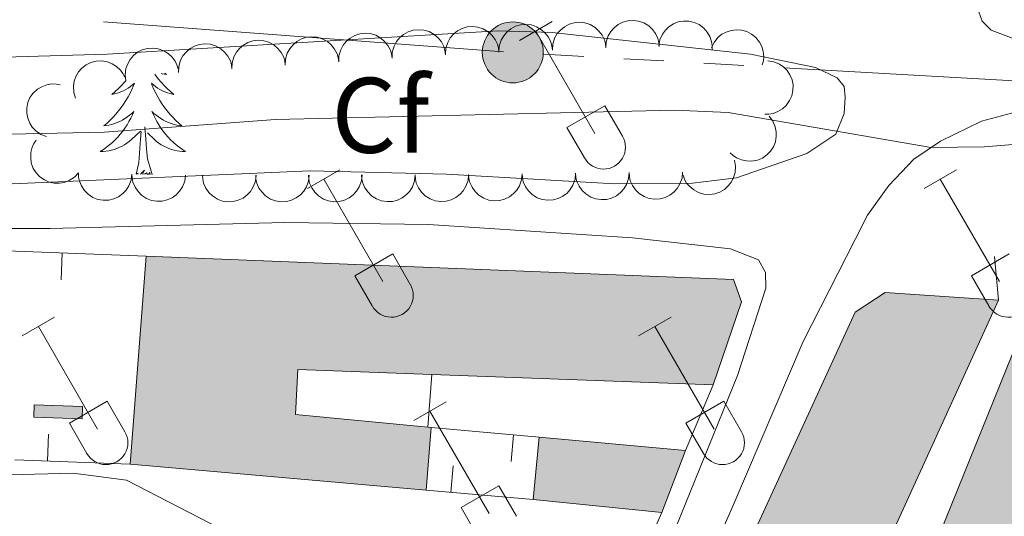
# Model space of a CAD drawing. Units: metres. Extents: x 611430 to 615932, y 645847 to 648889.
# Drawn here: x 613177 to 613269, y 647773 to 647819 of the extents above; entities that cross this region are included whole.
import ezdxf
from ezdxf.enums import TextEntityAlignment as Align

# ---------------------------------------------------------------- set-up
doc = ezdxf.new("R2010")
doc.units = ezdxf.units.M
doc.header["$MEASUREMENT"] = 0
doc.linetypes.add('DGN Style 3', pattern=[78.86718, 56.3337, -22.53348])
for name, color, linetype, lineweight in [('Carátula', 7, 'Continuous', 5), ('Edificios construcciones cerramientos', 7, 'Continuous', 5), ('Elementos auxiliares', 7, 'Continuous', 5), ('Entidades rústicas y varios', 7, 'Continuous', 5), ('Líneas de conducción', 7, 'Continuous', 5), ('Relieve y altimetría', 7, 'Continuous', 5), ('Rellenos', 7, 'Continuous', 5), ('Viales y ferrocarril', 7, 'Continuous', 5)]:
    doc.layers.add(name, color=color, linetype=linetype, lineweight=lineweight)
doc.styles.add('Style-arial', font='arial.shx', dxfattribs={"bigfont": 'arialbig.shx'})

# ---------------------------------------------------------------- blocks, each defined once
blk = doc.blocks.new('5PELE_24')
at = {"layer": 'Líneas de conducción', "linetype": 'Continuous', "lineweight": 0}
blk.add_hatch(color=9, dxfattribs=at).paths.add_polyline_path([(-2.850199999986216, 0, 0.9999999999999999), (2.849799999967217, 0, 0.9999999999999999)])
at = {"layer": 'Líneas de conducción', "color": 252, "linetype": 'Continuous', "lineweight": 0}
blk.add_circle((-0.0002000000094994903, 0, 0.0004114837869337862), 2.85, dxfattribs=at)

msp = doc.modelspace()

# ---------------------------------------------------------------- hatches: boundary and pattern name
at = {"layer": 'Rellenos', "linetype": 'Continuous', "lineweight": 15}
for points in [[(613268.6499999999, 647753.0490000001), (613256.5149999999, 647753.8640000001), (613274.237, 647797.706), (613279.03, 647795.7660000001), (613286.067, 647792.9199999999), (613269.5, 647753.2760000001)], [(613215.425, 647775.0020000001), (613187.7720000001, 647777.439), (613189.254, 647796.869), (613244.1510000001, 647794.712), (613244.8859999999, 647792.6170000001), (613242.244, 647784.8600000001), (613215.9469999999, 647785.8330000001), (613203.44, 647786.297), (613203.22, 647782.075), (613215.587, 647780.906), (613215.8840000001, 647780.878)], [(613251.3, 647754.115), (613240.8770000001, 647754.274), (613240.146, 647758.1470000001), (613255.5260000001, 647791.656), (613258.3330000001, 647793.4720000001), (613268.916, 647792.771)], [(613237.446, 647772.9410000001), (613225.439, 647774.149), (613225.983, 647779.9650000001), (613239.6640000001, 647778.7110000001)]]:
    msp.add_hatch(color=31, dxfattribs=at).paths.add_polyline_path(points)
at = {"layer": 'Rellenos', "linetype": 'Continuous', "lineweight": 5}
msp.add_hatch(color=141, dxfattribs=at).paths.add_polyline_path([(613183.2779999999, 647781.683), (613178.7520000001, 647781.824), (613178.788, 647782.98), (613183.314, 647782.8389999999)])

# ---------------------------------------------------------------- linework, layer by layer
at = {"layer": 'Carátula', "color": 7, "linetype": 'Continuous', "lineweight": 0}
msp.add_3dface([(611477.8189999999, 645847.4310000001), (615932.2390000002, 645918.946), (615884.5619999999, 648888.574), (611430.142, 648817.0600000002)], dxfattribs=at)
at = {"layer": 'Edificios construcciones cerramientos', "color": 1, "linetype": 'Continuous', "lineweight": 13}
for p, q in [((613173.6580000002, 647797.48, 383.788), (613189.2540000001, 647796.869, 383.486)), ((613181.3027434924, 647794.6785863036, 383.6380725647843), (613181.4006101976, 647797.1766699906, 383.6380725647843)), ((613268.9160000001, 647792.771, 383.1), (613268.54, 647796.844, 382.0130000000001)), ((613215.9469999999, 647785.8330000001, 383.971), (613215.5870000002, 647780.9060000001, 383.971)), ((613242.244, 647784.8600000001, 387.866), (613239.6640000001, 647778.7110000001, 387.504)), ((613215.8840000001, 647780.878, 384.755), (613225.983, 647779.9650000001, 384.755)), ((613180.1248258188, 647780.2377019273, 385.5187611633301), (613180.0278631661, 647777.7395829861, 385.5187611633301)), ((613223.3774277125, 647777.6903612001, 384.755), (613223.6025222051, 647780.1802070728, 384.755)), ((613187.7720000001, 647777.439, 385.541), (613176.9770000001, 647777.858, 385.51)), ((613217.9562971791, 647777.2954355227, 386.2506911397666), (613217.7441136965, 647774.804456163, 386.2506911397666)), ((613225.439, 647774.149, 386.9000000000001), (613215.425, 647775.0020000001, 386.055)), ((613237.446, 647772.9410000001, 385.3), (613235.24, 647767.915, 385.33))]:
    msp.add_line(p, q, dxfattribs=at)
at = {"layer": 'Edificios construcciones cerramientos', "color": 51, "linetype": 'Continuous', "lineweight": 13, "extrusion": (-0.04741560422457104, 0.03976927775372973, 0.9980832455376484), "elevation": -2928.44050519451, "flags": 128}
msp.add_lwpolyline([(-890390.5860194254, 53523.84342951432), (-890435.5655193247, 53509.21968642896), (-890437.1592306185, 53514.14813023107)], dxfattribs=at)
at = {"layer": 'Edificios construcciones cerramientos', "color": 51, "linetype": 'Continuous', "lineweight": 13, "extrusion": (0.000234170683317098, 0.003070132507981701, 0.9999952597140022), "elevation": 2519.040339965511, "flags": 128}
msp.add_lwpolyline([(613187.664635833, 647772.7580798108), (613189.1466498426, 647792.1881713821)], dxfattribs=at)
at = {"layer": 'Edificios construcciones cerramientos', "color": 51, "linetype": 'Continuous', "lineweight": 13, "extrusion": (0.002059686347225638, 0.004519711366823422, 0.9999876648745782), "elevation": 4579.901166422148, "flags": 128}
msp.add_lwpolyline([(613266.8140564046, 647778.6875461983), (613249.1976591734, 647740.0311513641)], dxfattribs=at)
at = {"layer": 'Edificios construcciones cerramientos', "color": 51, "linetype": 'Continuous', "lineweight": 13, "extrusion": (0.0002454657696447419, 0.003654879895322012, 0.9999932907772465), "elevation": 2907.524703220538, "flags": 128}
msp.add_lwpolyline([(613285.9529431087, 647786.6199762776), (613269.3859067877, 647746.9757076948), (613268.5359068132, 647746.7487099733), (613256.4009071789, 647747.563715417)], dxfattribs=at)
at = {"layer": 'Edificios construcciones cerramientos', "color": 51, "linetype": 'Continuous', "lineweight": 13, "flags": 128}
for points, elevation in [([(613242.244, 647784.8600000001), (613215.9469999999, 647785.8330000001)], 387.866), ([(613239.6640000001, 647778.7110000001), (613237.446, 647772.9410000001)], 387.504)]:
    msp.add_lwpolyline(points, dxfattribs=dict(at, elevation=elevation))
at = {"layer": 'Edificios construcciones cerramientos', "color": 1, "linetype": 'Continuous', "lineweight": 0, "extrusion": (0.006621799665428025, -0.0002062152140292185, 0.9999780543814332), "elevation": 4310.424967507247, "flags": 128}
msp.add_lwpolyline([(613162.8038702362, 647783.88264862), (613167.3299696606, 647783.741648617), (613167.2939704498, 647782.5856485923), (613162.7678710256, 647782.7266485954), (613162.8038702362, 647783.88264862)], dxfattribs=at)
at = {"layer": 'Edificios construcciones cerramientos', "color": 51, "linetype": 'Continuous', "lineweight": 13, "extrusion": (0.001994534842113303, 0.02553352229332941, 0.9996719767353989), "elevation": 18148.9853504909, "flags": 128}
msp.add_lwpolyline([(-560906.2117417777, -693331.6458769827), (-560906.2117417777, -693325.7500430297)], dxfattribs=at)
at = {"layer": 'Edificios construcciones cerramientos', "color": 51, "linetype": 'Continuous', "lineweight": 13, "extrusion": (0.1387994516229337, -0.01308547028001335, 0.9902340545026332), "elevation": 77019.64628121138, "flags": 128}
msp.add_lwpolyline([(702477.5788168185, -544285.6167662608), (702477.5788168184, -544285.9180252855)], dxfattribs=at)
at = {"layer": 'Edificios construcciones cerramientos', "color": 51, "linetype": 'Continuous', "lineweight": 13, "extrusion": (0.02630512949174431, 0.2812327813654744, 0.9592789807182591), "elevation": 198677.4452380899, "flags": 128}
msp.add_lwpolyline([(-550234.1294867732, -673369.5956476104), (-550234.1294867732, -673375.6849983144)], dxfattribs=at)
at = {"layer": 'Edificios construcciones cerramientos', "color": 51, "linetype": 'Continuous', "lineweight": 13, "extrusion": (-0.1660956354270735, 0.01522432035856664, 0.9859921196245417), "elevation": -91612.36515311872, "flags": 128}
msp.add_lwpolyline([(-701049.4468795445, 543876.8107083499), (-701049.4468795444, 543890.7442381612)], dxfattribs=at)
at = {"layer": 'Edificios construcciones cerramientos', "color": 51, "linetype": 'Continuous', "lineweight": 13, "extrusion": (0.02274436644613572, -0.002004412578347434, 0.9997393040814089), "elevation": 13034.74233171217, "flags": 128}
msp.add_lwpolyline([(699106.8082500953, -553828.0652541949), (699106.8082500953, -553800.297839227)], dxfattribs=at)
at = {"layer": 'Edificios construcciones cerramientos', "color": 51, "linetype": 'Continuous', "lineweight": 13, "extrusion": (-0.04973765552265554, 0.005004004986371941, 0.998749781255148), "elevation": -26872.51428070478, "flags": 128}
msp.add_lwpolyline([(-705905.9380724387, 544651.0561800515), (-705905.9380724388, 544638.9734597866)], dxfattribs=at)
at = {"layer": 'Edificios construcciones cerramientos', "color": 1, "linetype": 'Continuous', "lineweight": 13}
for points in [[(613256.5149999999, 647753.8640000002, 389.531), (613268.6499999999, 647753.0490000001, 389.531), (613269.5, 647753.2760000001, 389.531), (613286.067, 647792.9199999999, 389.3810000000001), (613279.03, 647795.7660000002, 388.931), (613274.2370000001, 647797.706, 388.6260000000001)], [(613242.244, 647784.8600000001, 387.866), (613244.8859999999, 647792.6170000001, 387.836), (613244.1510000001, 647794.7120000002, 387.685), (613189.2540000001, 647796.869, 386.629), (613187.7720000001, 647777.439, 386.689), (613215.425, 647775.0020000001, 386.055), (613215.8840000001, 647780.878, 385.904), (613215.5870000002, 647780.9060000001, 385.9460000000001), (613203.22, 647782.0750000001, 387.7150000000001), (613203.44, 647786.297, 387.866), (613215.9469999999, 647785.8330000001, 387.866)], [(613251.3, 647754.115, 389.139), (613268.9160000001, 647792.771, 388.928), (613258.3330000001, 647793.4720000002, 388.6260000000001), (613255.5260000001, 647791.6560000001, 388.6260000000001), (613240.146, 647758.1470000001, 388.6260000000001), (613240.8770000001, 647754.274, 388.928)]]:
    msp.add_polyline3d(points, close=True, dxfattribs=at)
at = {"layer": 'Edificios construcciones cerramientos', "color": 51, "linetype": 'Continuous', "lineweight": 13}
for points in [[(613189.2540000001, 647796.869, 386.629), (613244.1510000001, 647794.7120000002, 387.685), (613244.8859999999, 647792.6170000001, 387.836), (613242.244, 647784.8600000001, 387.866)], [(613251.3, 647754.115, 389.139), (613240.8770000001, 647754.274, 388.928), (613240.146, 647758.1470000001, 388.6260000000001), (613255.5260000001, 647791.6560000001, 388.6260000000001), (613258.3330000001, 647793.4720000002, 388.6260000000001), (613268.9160000001, 647792.771, 388.928)], [(613215.9469999999, 647785.8330000001, 387.866), (613203.44, 647786.297, 387.866), (613203.22, 647782.0750000001, 387.7150000000001), (613215.5870000002, 647780.9060000001, 385.9460000000001)]]:
    msp.add_polyline3d(points, dxfattribs=at)
at = {"layer": 'Edificios construcciones cerramientos', "color": 1, "linetype": 'Continuous', "lineweight": 0}
msp.add_3dface([(613178.788, 647782.98, 383.669), (613178.7520000001, 647781.824, 383.669), (613183.2779999999, 647781.6830000001, 383.639), (613183.314, 647782.8389999999, 383.639)], dxfattribs=at)
at = {"layer": 'Edificios construcciones cerramientos', "color": 1, "linetype": 'Continuous', "lineweight": 13}
msp.add_3dface([(613237.446, 647772.9410000001, 387.504), (613239.6640000001, 647778.7110000001, 387.504), (613225.983, 647779.9650000001, 385.18), (613225.439, 647774.149, 386.9000000000001)], dxfattribs=at)
at = {"layer": 'Elementos auxiliares', "color": 250, "linetype": 'Continuous', "lineweight": 0}
msp.add_3dface([(612329.6699999999, 646255.2000000001), (612293.0700000002, 648568.3100000002), (615745.0900000001, 648623.75), (615782.8400000001, 646310.6399999999)], dxfattribs=at)
at = {"layer": 'Entidades rústicas y varios', "color": 32, "linetype": 'Continuous', "lineweight": 0}
for p, q in [((613224.155, 647817.0390000001), (613227.2000000001, 647818.794)), ((613225.6799999999, 647817.9140000001), (613231.2050000001, 647808.344)), ((613228.5850000001, 647808.899), (613232.125, 647810.939)), ((613232.125, 647810.939), (613233.7749999999, 647808.0889999999)), ((613228.5850000001, 647808.899), (613230.22, 647806.0689999999)), ((613204.3319999999, 647803.1939999999), (613207.372, 647804.949)), ((613261.9550000001, 647803.1939999999), (613264.9950000001, 647804.949)), ((613205.8520000001, 647804.0689999999), (613211.3770000001, 647794.4990000001)), ((613263.4750000001, 647804.0689999999), (613269, 647794.4990000001)), ((613208.7620000001, 647795.054), (613212.297, 647797.094)), ((613212.297, 647797.094), (613213.9469999999, 647794.244)), ((613266.385, 647795.054), (613269.9199999999, 647797.094)), ((613208.7620000001, 647795.054), (613210.392, 647792.2239999999)), ((613266.385, 647795.054), (613268.0149999999, 647792.2239999999)), ((613177.6570000001, 647789.422), (613180.7020000002, 647791.1769999999)), ((613235.28, 647789.422), (613238.3250000001, 647791.1769999999)), ((613179.182, 647790.297), (613184.7069999999, 647780.7270000001)), ((613236.8049999999, 647790.297), (613242.3300000001, 647780.7270000001)), ((613182.0870000002, 647781.2820000001), (613185.6270000001, 647783.3219999999)), ((613185.6270000001, 647783.3219999999), (613187.277, 647780.4720000002)), ((613214.2620000001, 647781.5220000001), (613217.3019999999, 647783.2820000001)), ((613239.7100000001, 647781.2820000001), (613243.25, 647783.3219999999)), ((613243.25, 647783.3219999999), (613244.8999999999, 647780.4720000002)), ((613215.7820000001, 647782.402), (613221.307, 647772.8270000002)), ((613182.0870000002, 647781.2820000001), (613183.7220000001, 647778.4520000002)), ((613239.7100000001, 647781.2820000001), (613241.345, 647778.4520000002)), ((613218.692, 647773.3870000001), (613222.2320000001, 647775.4269999999)), ((613222.2320000001, 647775.4269999999), (613223.8770000001, 647772.5719999999)), ((613218.692, 647773.3870000001), (613220.3219999999, 647770.557))]:
    msp.add_line(p, q, dxfattribs=at)
at = {"layer": 'Entidades rústicas y varios', "color": 92, "linetype": 'Continuous', "lineweight": 0, "flags": 128}
for points, elevation in [([(613217.2296964938, 647815.741250502), (613217.2665267264, 647816.3021475815), (613217.4466011144, 647816.8597112234), (613217.6846949384, 647817.2789627363), (613217.9776322467, 647817.6148194515), (613218.3569722048, 647817.9295791958), (613218.7911556468, 647818.1609441424), (613219.2614547098, 647818.3016674214), (613219.7623292302, 647818.3400205807), (613220.2668448348, 647818.2864458198), (613220.7489774205, 647818.1284033584), (613221.2234679821, 647817.8474621603), (613221.569005348, 647817.5248847606), (613221.8712502012, 647817.1330397036), (613222.0972381881, 647816.6956409384), (613222.1904389061, 647816.3260399695), (613222.2257791122, 647815.9391354984)], 383.6149024861997), ([(613222.2246612175, 647815.9390912208), (613222.2614914498, 647816.4999883003), (613222.441565838, 647817.0575519421), (613222.6796596621, 647817.4768034548), (613222.9725969704, 647817.8126601703), (613223.3519369283, 647818.1274199147), (613223.7861203705, 647818.3587848612), (613224.2564194333, 647818.4995081403), (613224.7572939536, 647818.5378612996), (613225.2618095581, 647818.4842865387), (613225.7439421439, 647818.3262440772), (613226.2184327056, 647818.0453028791), (613226.5639700715, 647817.7227254794), (613226.8662149247, 647817.3308804224), (613227.0922029117, 647816.8934816571), (613227.1854036294, 647816.5238806884), (613227.2207438357, 647816.1369762172)], 383.7206685452426), ([(613227.219625941, 647816.1369319394), (613227.2564561735, 647816.697829019), (613227.4365305614, 647817.2553926609), (613227.6746243855, 647817.6746441737), (613227.9675616939, 647818.010500889), (613228.3469016519, 647818.3252606333), (613228.781085094, 647818.55662558), (613229.251384157, 647818.6973488589), (613229.7522586773, 647818.7357020183), (613230.256774282, 647818.6821272573), (613230.7389068677, 647818.524084796), (613231.2133974294, 647818.243143598), (613231.5589347952, 647817.9205661982), (613231.8611796484, 647817.5287211412), (613232.0871676353, 647817.0913223757), (613232.1803683533, 647816.721721407), (613232.2157085595, 647816.3348169357)], 383.8264346042856), ([(613232.2113353643, 647816.3456923706), (613232.2559813173, 647816.9060215052), (613232.4438110355, 647817.4610206012), (613232.6877263833, 647817.8769121775), (613232.9853173036, 647818.2086525038), (613233.3690083707, 647818.518093395), (613233.8063750103, 647818.7433830362), (613234.278590153, 647818.8775363406), (613234.77995067, 647818.9089032306), (613235.2836703778, 647818.8483003736), (613235.7635528885, 647818.683552003), (613236.2340808234, 647818.3960233736), (613236.5750876556, 647818.0686602872), (613236.8718405424, 647817.6726398029), (613237.0917089223, 647817.2321331108), (613237.1797480861, 647816.8612687751), (613237.2096911378, 647816.4739092345)], 384.0019117764989), ([(613237.1667509247, 647816.5299174463), (613237.2650691632, 647817.0833571665), (613237.5053951726, 647817.6177235288), (613237.7881708635, 647818.0082339752), (613238.1162817366, 647818.3098218641), (613238.5279495594, 647818.5809345788), (613238.9849525644, 647818.7631247356), (613239.467879262, 647818.8512499569), (613239.9699327229, 647818.8342625389), (613240.4654909738, 647818.7255046885), (613240.9273082388, 647818.5153760046), (613241.3680081817, 647818.1839354967), (613241.6759568573, 647817.8252993816), (613241.9332548094, 647817.4025793041), (613242.1097468901, 647816.9429720856), (613242.161717168, 647816.565360724), (613242.1542744199, 647816.1769168988)], 384.5754672752366), ([(613207.2535034716, 647815.0491722885), (613207.2754362198, 647815.6108492016), (613207.4406511371, 647816.1729951178), (613207.6675354438, 647816.5984172742), (613207.9514569666, 647816.941929383), (613208.3223105605, 647817.2666448153), (613208.7502013706, 647817.5094501995), (613209.2166004388, 647817.6626042365), (613209.7162807905, 647817.7142355858), (613210.222040433, 647817.674068012), (613210.7081971967, 647817.52887555), (613211.1899759889, 647817.2606248362), (613211.5439518974, 647816.9473305556), (613211.8564886937, 647816.5636441591), (613212.0940043366, 647816.1323964698), (613212.1969803254, 647815.765398928), (613212.2425753614, 647815.3795685346)], 383.587), ([(613212.2425753614, 647815.3795685346), (613212.2645081097, 647815.9412454474), (613212.4297230269, 647816.5033913637), (613212.6566073336, 647816.9288135201), (613212.9405288566, 647817.272325629), (613213.3113824504, 647817.5970410611), (613213.7392732603, 647817.8398464455), (613214.2056723288, 647817.9930004827), (613214.7053526805, 647818.0446318316), (613215.2111123228, 647818.0044642581), (613215.6972690867, 647817.859271796), (613216.1790478788, 647817.5910210821), (613216.5330237872, 647817.2777268016), (613216.8455605835, 647816.8940404052), (613217.0830762265, 647816.4627927158), (613217.1860522152, 647816.095795174), (613217.2316472514, 647815.7099647804)], 383.587), ([(613242.0982452804, 647816.3368895153), (613242.3314850784, 647816.8483200544), (613242.6974883337, 647817.3058630766), (613243.0687220733, 647817.6135089942), (613243.4616810489, 647817.8237356418), (613243.9279560635, 647817.9836109396), (613244.4159563142, 647818.0460669677), (613244.9056011937, 647818.0109650884), (613245.387553246, 647817.8693018637), (613245.8403277029, 647817.6403880347), (613246.235145398, 647817.3217216925), (613246.5792577884, 647816.8908436208), (613246.7880312003, 647816.4667376049), (613246.9317718347, 647815.9932049979), (613246.9880603509, 647815.5041039316), (613246.9442117572, 647815.1254635339), (613246.8401259428, 647814.7511506388)], 385.4998753562115), ([(613192.286287802, 647814.0579835505), (613192.3082205502, 647814.6196604636), (613192.4734354676, 647815.1818063797), (613192.7003197743, 647815.6072285364), (613192.984241297, 647815.9507406453), (613193.3550948908, 647816.2754560774), (613193.7829857009, 647816.5182614618), (613194.2493847692, 647816.6714154987), (613194.749065121, 647816.7230468479), (613195.2548247634, 647816.6828792744), (613195.7409815271, 647816.5376868122), (613196.2227603192, 647816.2694360984), (613196.5767362278, 647815.9561418178), (613196.8892730242, 647815.5724554214), (613197.1267886669, 647815.141207732), (613197.2297646557, 647814.7742101903), (613197.2753596918, 647814.3883797964)], 383.587), ([(613197.2753596918, 647814.3883797964), (613197.29729244, 647814.9500567096), (613197.4625073574, 647815.5122026259), (613197.6893916641, 647815.9376247824), (613197.9733131868, 647816.2811368911), (613198.3441667809, 647816.6058523234), (613198.7720575908, 647816.8486577077), (613199.238456659, 647817.0018117448), (613199.7381370108, 647817.0534430938), (613200.2438966532, 647817.0132755202), (613200.7300534169, 647816.8680830582), (613201.211832209, 647816.5998323443), (613201.5658081176, 647816.2865380639), (613201.878344914, 647815.9028516673), (613202.1158605571, 647815.471603978), (613202.2188365455, 647815.1046064361), (613202.264431582, 647814.7187760426)], 383.587), ([(613202.264431582, 647814.7187760426), (613202.2863643297, 647815.2804529555), (613202.4515792471, 647815.8425988718), (613202.678463554, 647816.2680210283), (613202.9623850768, 647816.611533137), (613203.3332386707, 647816.9362485693), (613203.7611294806, 647817.1790539537), (613204.227528549, 647817.3322079906), (613204.7272089007, 647817.3838393397), (613205.232968543, 647817.3436717661), (613205.7191253069, 647817.1984793042), (613206.2009040992, 647816.9302285904), (613206.5548800074, 647816.6169343097), (613206.867416804, 647816.2332479132), (613207.1049324468, 647815.802000224), (613207.2079084353, 647815.435002682), (613207.2535034716, 647815.0491722885)], 383.587), ([(613187.3642380447, 647813.2678436527), (613187.2979296136, 647813.8260239032), (613187.3730616152, 647814.4071083914), (613187.5305157648, 647814.8628151945), (613187.7571320691, 647815.2465560589), (613188.072551551, 647815.6253476243), (613188.4571331876, 647815.9321732507), (613188.893789142, 647816.1564851485), (613189.3792162505, 647816.285739829), (613189.8850252794, 647816.3252806459), (613190.3879224757, 647816.2580224872), (613190.9057692587, 647816.0685390858), (613191.3044451822, 647815.8145513735), (613191.6732183001, 647815.4845500288), (613191.9753452255, 647815.0958244562), (613192.1345299502, 647814.7494843435), (613192.2399914984, 647814.3755567279)], 383.587), ([(613182.6553908095, 647811.6455505927), (613182.4899525172, 647812.1827583471), (613182.459544864, 647812.7678902762), (613182.5326303013, 647813.2444603329), (613182.6866739112, 647813.6626499624), (613182.9289664766, 647814.0919130666), (613183.2522172151, 647814.4627957438), (613183.6415094966, 647814.7618538811), (613184.0958456888, 647814.9761547783), (613184.5863385205, 647815.1058584093), (613185.0931398815, 647815.1299754322), (613185.6365904, 647815.0365367697), (613186.0743862898, 647814.8582476538), (613186.496411516, 647814.5998115718), (613186.8634157688, 647814.2716406886), (613187.0821908992, 647813.9595049932), (613187.253068307, 647813.6105853585)], 383.587), ([(613247.3591288019, 647815.1429286399), (613247.9139469604, 647815.0527132819), (613248.4517702314, 647814.8202264445), (613248.8463736624, 647814.5431910098), (613249.1527269313, 647814.2195250175), (613249.4298300496, 647813.8118654022), (613249.6186830059, 647813.3575752297), (613249.7138601372, 647812.8759887228), (613249.7042155373, 647812.3737405454), (613249.6027153435, 647811.8766450207), (613249.3993617941, 647811.4118046353), (613249.0744006129, 647810.9663054985), (613248.7203056494, 647810.6531457843), (613248.301392962, 647810.3896943459), (613247.8444155371, 647810.2065007781), (613247.4676044519, 647810.1490146404), (613247.0790933261, 647810.1507767858)], 386.0010000000001), ([(613179.9509083945, 647808.048639414), (613179.4250470198, 647808.2472138694), (613178.9440891631, 647808.5818532875), (613178.6123447584, 647808.9317191902), (613178.3763518084, 647809.309765917), (613178.1857030232, 647809.764326739), (613178.0908056931, 647810.2470683847), (613178.0931387997, 647810.7379643072), (613178.2023090951, 647811.2282989853), (613178.4004833244, 647811.6953463329), (613178.6920792159, 647812.1105584307), (613179.0990217406, 647812.4826700157), (613179.5082430359, 647812.7192924602), (613179.9711224653, 647812.8943271246), (613180.4553742362, 647812.9831441978), (613180.8360973096, 647812.9646728337), (613181.2165241895, 647812.8858097291)], 383.587), ([(613247.4898684723, 647809.9585081451), (613247.8283125198, 647809.5097123934), (613248.0561073242, 647808.9698850812), (613248.1496321168, 647808.4969013464), (613248.1471595787, 647808.051249143), (613248.065479471, 647807.5651412742), (613247.887802033, 647807.1063649366), (613247.6235759144, 647806.6926394138), (613247.2693363198, 647806.3364645133), (613246.8522994148, 647806.0475242604), (613246.3839820372, 647805.8523113411), (613245.841183818, 647805.7551550597), (613245.3688423337, 647805.7737500137), (613244.8840440593, 647805.873073391), (613244.427239446, 647806.0566974503), (613244.1152686133, 647806.2757076088), (613243.8358115542, 647806.5456108362)], 386.0010000000001), ([(613182.9415767912, 647804.669520834), (613182.5543409926, 647804.2620770513), (613182.0591646461, 647803.9488608546), (613181.6079140925, 647803.7790567384), (613181.1678866606, 647803.7084319624), (613180.6749650355, 647803.7093103635), (613180.1932665317, 647803.8093681051), (613179.7418197617, 647804.0021894311), (613179.3323873505, 647804.2932415757), (613178.9789843285, 647804.6572643138), (613178.7096330724, 647805.0872400699), (613178.5248006489, 647805.6067650696), (613178.4657044776, 647806.075763889), (613178.4842021222, 647806.5702862213), (613178.5904492814, 647807.0510146179), (613178.7553489604, 647807.3946704715), (613178.9757836456, 647807.7145963216)], 383.587), ([(613244.2369189423, 647805.8393600411), (613244.3356606702, 647805.2859957209), (613244.2945380928, 647804.7015190886), (613244.1639229613, 647804.2374068314), (613243.960067187, 647803.8411054014), (613243.6672707374, 647803.4445669556), (613243.301233645, 647803.1158393375), (613242.8783996587, 647802.8664487399), (613242.4013349434, 647802.7091099102), (613241.8986919902, 647802.6401438916), (613241.3927287317, 647802.6779649304), (613240.8647146691, 647802.8369315926), (613240.4519076301, 647803.0672413807), (613240.0645203551, 647803.3751790354), (613239.7402418209, 647803.7456269835), (613239.5611336868, 647804.082096189), (613239.4340487688, 647804.4492384281)], 386.0010000000001), ([(613187.9339765701, 647804.5518167387), (613187.8639403821, 647803.9940919566), (613187.6511099944, 647803.4481915757), (613187.3885666111, 647803.0438013286), (613187.0762230526, 647802.7259121949), (613186.6788803951, 647802.4342080422), (613186.2317375629, 647802.2290050023), (613185.7539193062, 647802.1164263024), (613185.2516517323, 647802.1078511165), (613184.751202386, 647802.1912579614), (613184.2792933703, 647802.3776208626), (613183.8223029233, 647802.686212796), (613183.4965083499, 647803.0287184835), (613183.2180388181, 647803.4378018737), (613183.0183939943, 647803.8878354214), (613182.9472810549, 647804.262313992), (613182.9349531403, 647804.6506334771)], 383.587), ([(613192.9330000001, 647804.453), (613192.8629638122, 647803.895275218), (613192.6501334242, 647803.3493748372), (613192.3875900409, 647802.9449845902), (613192.0752464824, 647802.6270954566), (613191.6779038251, 647802.3353913035), (613191.2307609927, 647802.1301882637), (613190.7529427363, 647802.017609564), (613190.2506751621, 647802.0090343778), (613189.7502258157, 647802.0924412227), (613189.2783168, 647802.2788041239), (613188.8213263532, 647802.5873960573), (613188.4955317797, 647802.9299017449), (613188.2170622479, 647803.338985135), (613188.0174174241, 647803.7890186827), (613187.946304485, 647804.1634972533), (613187.9339765701, 647804.5518167387)], 383.587), ([(613219.3921154478, 647804.5212311691), (613219.3392868785, 647803.9616142085), (613219.1433677105, 647803.4094188812), (613218.8934015036, 647802.9971357314), (613218.5909950503, 647802.6697791419), (613218.2028234758, 647802.3659776794), (613217.7622116545, 647802.1471027762), (613217.2880867114, 647802.0198636777), (613216.7863213931, 647801.9958258856), (613216.2835409744, 647802.0637824931), (613215.8061169544, 647802.2355251936), (613215.339840545, 647802.5298983583), (613215.0036534618, 647802.8622091992), (613214.7127188032, 647803.2625234814), (613214.4993104644, 647803.706195805), (613214.4166996724, 647804.0783069539), (613214.3924198134, 647804.466062661)], 386.0010000000001), ([(613224.3918110823, 647804.576399677), (613224.3389825127, 647804.0167827167), (613224.143063345, 647803.4645873893), (613223.893097138, 647803.0523042395), (613223.5906906845, 647802.72494765), (613223.2025191099, 647802.4211461872), (613222.7619072889, 647802.2022712843), (613222.2877823459, 647802.0750321858), (613221.7860170275, 647802.0509943936), (613221.283236609, 647802.1189510012), (613220.8058125888, 647802.2906937018), (613220.3395361794, 647802.5850668665), (613220.003349096, 647802.9173777073), (613219.7124144376, 647803.3176919896), (613219.4990060988, 647803.7613643131), (613219.4163953066, 647804.133475462), (613219.3921154478, 647804.5212311691)], 386.0010000000001), ([(613229.3915067166, 647804.631568185), (613229.3386781473, 647804.0719512245), (613229.1427589792, 647803.5197558973), (613228.8927927723, 647803.1074727477), (613228.590386319, 647802.7801161582), (613228.2022147444, 647802.4763146954), (613227.7616029233, 647802.2574397924), (613227.2874779801, 647802.130200694), (613226.7857126617, 647802.1061629017), (613226.2829322431, 647802.1741195093), (613225.8055082231, 647802.3458622098), (613225.3392318138, 647802.6402353744), (613225.0030447305, 647802.9725462155), (613224.712110072, 647803.3728604976), (613224.4987017332, 647803.8165328212), (613224.416090941, 647804.1886439702), (613224.3918110823, 647804.576399677)], 386.0010000000001), ([(613234.3912023508, 647804.6867366931), (613234.3383737814, 647804.1271197326), (613234.1424546137, 647803.5749244054), (613233.8924884067, 647803.1626412557), (613233.5900819532, 647802.8352846662), (613233.2019103786, 647802.5314832034), (613232.7612985575, 647802.3126083005), (613232.2871736146, 647802.1853692019), (613231.7854082963, 647802.1613314098), (613231.2826278775, 647802.2292880174), (613230.8052038574, 647802.4010307179), (613230.338927448, 647802.6954038825), (613230.0027403648, 647803.0277147234), (613229.7118057064, 647803.4280290056), (613229.4983973677, 647803.8717013292), (613229.4157865753, 647804.2438124781), (613229.3915067166, 647804.631568185)], 386.0010000000001), ([(613239.3908979853, 647804.7419052012), (613239.3380694159, 647804.1822882406), (613239.1421502482, 647803.6300929135), (613238.892184041, 647803.2178097637), (613238.5897775877, 647802.890453174), (613238.2016060131, 647802.5866517115), (613237.760994192, 647802.3677768086), (613237.2868692488, 647802.24053771), (613236.7851039304, 647802.2164999177), (613236.2823235118, 647802.2844565252), (613235.804899492, 647802.4561992261), (613235.3386230826, 647802.7505723907), (613235.0024359992, 647803.0828832313), (613234.7115013406, 647803.4831975135), (613234.4980930018, 647803.9268698375), (613234.4154822098, 647804.2989809862), (613234.3912023508, 647804.6867366931)], 386.0010000000001), ([(613199.5237762076, 647804.4574257159), (613199.4651515901, 647803.8983862232), (613199.2635209617, 647803.3482507041), (613199.0092959986, 647802.9385798993), (613198.7035136339, 647802.6143744928), (613198.3122148372, 647802.3146116675), (613197.8693586381, 647802.100314241), (613197.3939406687, 647801.9779949693), (613196.8919532043, 647801.9591578802), (613196.3899039625, 647802.0323207697), (613195.9142852137, 647802.209001431), (613195.4510842036, 647802.5081904584), (613195.118358654, 647802.8439671083), (613194.8315877679, 647803.2472746323), (613194.6227883254, 647803.6931345237), (613194.5440378732, 647804.0660817267), (613194.523777335, 647804.4540682093)], 383.9298209381319), ([(613204.4940949853, 647804.4625530117), (613204.4357135082, 647803.9034880754), (613204.234322161, 647803.3532649158), (613203.9802753942, 647802.9434835834), (613203.6746340606, 647802.6191452183), (613203.283465672, 647802.3192122395), (613202.8407027161, 647802.1047222281), (613202.36533799, 647801.9821962017), (613201.8633587661, 647801.963140792), (613201.3612777516, 647802.0360853258), (613200.885582207, 647802.2125591163), (613200.4222511186, 647802.5115466621), (613200.0893795664, 647802.847178573), (613199.8024333024, 647803.2503613376), (613199.5934399683, 647803.6961303769), (613199.514527323, 647804.069043295), (613199.4940980456, 647804.4570209291)], 384.4522410305439), ([(613209.4392325381, 647804.468024397), (613209.3808510609, 647803.9089594607), (613209.1794597136, 647803.3587363013), (613208.925412947, 647802.948954969), (613208.6197716134, 647802.6246166038), (613208.2286032247, 647802.324683625), (613207.785840269, 647802.1101936135), (613207.3104755429, 647801.9876675871), (613206.8084963188, 647801.9686121773), (613206.3064153045, 647802.0415567113), (613205.8307197597, 647802.2180305019), (613205.3673886715, 647802.5170180476), (613205.0345171189, 647802.8526499583), (613204.7475708551, 647803.2558327232), (613204.538577521, 647803.7016017623), (613204.4596648759, 647804.0745146803), (613204.4392355983, 647804.4624923146)], 385.190878051837), ([(613214.3987462036, 647804.4747409942), (613214.3405332686, 647803.915658483), (613214.1393078044, 647803.3653746359), (613213.8853845845, 647802.9555167356), (613213.5798410417, 647802.6310862445), (613213.1887630906, 647802.3310353555), (613212.7460648168, 647802.1164118752), (613212.2707370498, 647801.9937425479), (613211.7687635929, 647801.9745358091), (613211.2666606111, 647802.047328979), (613210.7909118871, 647802.2236593554), (613210.3274906852, 647802.5225072089), (613209.994517966, 647802.858038755), (613209.7074501693, 647803.2611349968), (613209.4983224601, 647803.7068410111), (613209.4192973976, 647804.0797301226), (613209.3987511591, 647804.4677015804)], 385.7927846636736)]:
    msp.add_lwpolyline(points, dxfattribs=dict(at, elevation=elevation))
for points in [[(613190.0660000001, 647813.882), (613190.1390000001, 647813.7810000001), (613190.395, 647813.4550000001), (613190.663, 647813.1390000001), (613190.9430000001, 647812.834), (613191.2350000001, 647812.54), (613191.538, 647812.257), (613191.851, 647811.986), (613191.7270000001, 647812.0090000001), (613191.4809999999, 647812.067), (613191.2390000002, 647812.1399999999), (613191.003, 647812.2280000001), (613190.7720000001, 647812.331), (613190.5490000001, 647812.449), (613190.3330000001, 647812.5800000001), (613190.1259999999, 647812.7250000001), (613189.929, 647812.882), (613189.7420000001, 647813.0519999999), (613189.8300000001, 647812.8300000001), (613189.986, 647812.469), (613190.1570000001, 647812.115), (613190.342, 647811.7679999999), (613190.5419999999, 647811.4280000001), (613190.7540000001, 647811.0970000002), (613190.9809999999, 647810.7749999999), (613191.22, 647810.463), (613191.4709999999, 647810.1599999999), (613191.7350000001, 647809.868), (613192.01, 647809.5870000002), (613192.297, 647809.317), (613192.594, 647809.0590000001), (613192.398, 647809.084), (613192.1310000002, 647809.1310000002), (613191.868, 647809.1939999999), (613191.6089999999, 647809.273), (613191.3540000002, 647809.3670000001), (613191.1059999999, 647809.4750000001), (613190.865, 647809.598), (613190.6310000002, 647809.736), (613190.4060000001, 647809.8859999999), (613190.19, 647810.05), (613189.9839999999, 647810.226), (613189.7890000001, 647810.4140000001), (613189.9299999999, 647810.0870000002), (613190.0850000001, 647809.7660000002), (613190.2540000001, 647809.4520000002), (613190.4369999999, 647809.1470000001), (613190.6340000001, 647808.8500000001), (613190.844, 647808.5619999999), (613191.067, 647808.284), (613191.3019999999, 647808.0160000002), (613191.548, 647807.7579999999), (613191.8060000001, 647807.513), (613192.0750000001, 647807.2790000001), (613192.3540000002, 647807.057), (613192.6429999999, 647806.848), (613192.9330000001, 647806.6570000001), (613192.6680000002, 647806.6660000001), (613192.405, 647806.6910000001), (613192.1429999999, 647806.7320000001), (613191.8840000001, 647806.7890000001), (613191.6290000001, 647806.861), (613191.3790000001, 647806.9480000001), (613191.135, 647807.051), (613190.8970000001, 647807.1669999999), (613190.6669999999, 647807.298), (613190.4450000002, 647807.4430000001), (613190.2320000001, 647807.601), (613190.0290000001, 647807.771), (613189.371, 647808.3910000002)], [(613190.9979999999, 647813.973), (613191.1699999999, 647813.855), (613190.9709999999, 647813.878), (613190.7679999999, 647813.9160000001), (613190.6470000001, 647813.949)], [(613187.3489999999, 647813.2640000001), (613187.243, 647813.1390000001), (613186.963, 647812.834), (613186.6710000001, 647812.54), (613186.368, 647812.257), (613186.0549999999, 647811.986), (613186.179, 647812.0090000001), (613186.425, 647812.067), (613186.6669999999, 647812.1399999999), (613186.9029999999, 647812.2280000001), (613187.1340000001, 647812.331), (613187.3570000001, 647812.449), (613187.5730000001, 647812.5800000001), (613187.78, 647812.7250000001), (613187.9770000001, 647812.882), (613188.1640000001, 647813.0519999999), (613188.0760000001, 647812.8300000001), (613187.9199999999, 647812.469), (613187.7490000001, 647812.115), (613187.564, 647811.7679999999), (613187.3640000002, 647811.4280000001), (613187.152, 647811.0970000002), (613186.925, 647810.7749999999), (613186.686, 647810.463), (613186.4350000002, 647810.1599999999), (613186.1710000001, 647809.868), (613185.896, 647809.5870000002), (613185.6089999999, 647809.317), (613185.3119999999, 647809.0590000001), (613185.5079999999, 647809.084), (613185.7749999999, 647809.1310000002), (613186.038, 647809.1939999999), (613186.297, 647809.273), (613186.5519999999, 647809.3670000001), (613186.8, 647809.4750000001), (613187.0410000001, 647809.598), (613187.2749999999, 647809.736), (613187.5, 647809.8859999999), (613187.716, 647810.05), (613187.922, 647810.226), (613188.1170000001, 647810.4140000001), (613187.976, 647810.0870000002), (613187.821, 647809.7660000002), (613187.652, 647809.4520000002), (613187.469, 647809.1470000001), (613187.2720000001, 647808.8500000001), (613187.0619999999, 647808.5619999999), (613186.8389999999, 647808.284), (613186.6040000002, 647808.0160000002), (613186.358, 647807.7579999999), (613186.1000000001, 647807.513), (613185.831, 647807.2790000001), (613185.5519999999, 647807.057), (613185.263, 647806.848), (613184.973, 647806.6570000001), (613185.2380000001, 647806.6660000001), (613185.5009999999, 647806.6910000001), (613185.763, 647806.7320000001), (613186.0220000001, 647806.7890000001), (613186.277, 647806.861), (613186.527, 647806.9480000001), (613186.771, 647807.051), (613187.0090000001, 647807.1669999999), (613187.2390000002, 647807.298), (613187.4610000001, 647807.4430000001), (613187.6740000001, 647807.601), (613187.8770000001, 647807.771), (613188.7250000001, 647808.5700000002)], [(613188.3389999999, 647804.544), (613188.5789999999, 647805.6390000001), (613188.692, 647807.3810000002), (613188.74, 647807.814), (613188.8030000001, 647808.537)], [(613189.804, 647804.521), (613189.375, 647805.9610000001), (613189.284, 647806.865), (613189.2380000001, 647807.814), (613189.1359999999, 647808.9780000001)], [(613188.5140000001, 647804.54), (613188.4909999999, 647804.632), (613188.3659999999, 647804.5430000002)], [(613188.9199999999, 647804.5320000001), (613189.105, 647804.9040000001), (613188.7320000001, 647804.5360000001)], [(613189.3890000001, 647804.523), (613189.3, 647804.673), (613189.179, 647804.565), (613189.007, 647804.5310000001)], [(613189.625, 647804.5179999999), (613189.611, 647804.692), (613189.4650000001, 647804.5220000001)], [(613189.804, 647804.521), (613189.7890000001, 647804.5149999999)]]:
    msp.add_lwpolyline(points, dxfattribs=at)
at = {"layer": 'Entidades rústicas y varios', "color": 32, "linetype": 'Continuous', "lineweight": 0}
for centre, radius in [((613232.0070037878, 647807.0632985798), 2.043241192273062), ((613212.1800037881, 647793.21929858), 2.043241192273062), ((613269.803003788, 647793.21929858), 2.043241192273062), ((613185.5090037879, 647779.44729858), 2.043241192273061), ((613243.1320037878, 647779.44729858), 2.043241192273061)]:
    msp.add_arc(centre, radius, 209.1684861111111, 29.9993388888889, dxfattribs=at)
at = {"layer": 'Líneas de conducción', "color": 6, "linetype": 'Continuous', "lineweight": 0}
for p, q in [((613222.6700950323, 647815.9847138752, 378.2081918075417), (613185.2737660127, 647818.7685101251, 378.0854958388435)), ((613230.1519224846, 647815.5440766364, 378.4709129715883), (613226.4108432438, 647815.7568923119, 378.3241628360859)), ((613237.6340809664, 647815.1184452854, 378.764413242593), (613233.8930017254, 647815.3312609608, 378.6176631070907)), ((613245.116239448, 647814.6928139344, 379.0579135135977), (613241.3751602072, 647814.90562961, 378.9111633780954)), ((613286.2681110967, 647812.3518415035, 380.6721650041237), (613248.8573186888, 647814.4799982589, 379.2046636491002))]:
    msp.add_line(p, q, dxfattribs=at)
at = {"layer": 'Relieve y altimetría', "color": 30, "linetype": 'Continuous', "lineweight": 0, "flags": 128}
for points, elevation in [([(613068.804, 647842.628), (613081.922, 647832.2069999999), (613086.1669999999, 647829.2239999999), (613090.838, 647826.5109999999), (613095.24, 647824.7239999999), (613131.3489999999, 647812.1669999999), (613135.442, 647811.0860000001), (613140.3090000001, 647810.2640000001), (613175.047, 647808.2609999999), (613185.3219999999, 647808.463), (613201.3570000001, 647809.655), (613238.622, 647810.524), (613243.645, 647810.3160000001), (613262.6200000001, 647807.03), (613267.6159999999, 647807.0850000001), (613274.4780000001, 647807.6540000001), (613303.534, 647810.4870000001), (613308.3700000001, 647811.6030000001), (613313.051, 647813.442), (613315.52, 647814.5050000001), (613318.4850000001, 647816.412), (613319.287, 647818.463)], 380), ([(613176.496, 647776.4340000001), (613182.4439999999, 647776.6159999999), (613187.4110000001, 647775.959), (613197.1499999999, 647770.9280000001), (613201.915, 647769.4070000001), (613210.027, 647768.128), (613224.986, 647767.023), (613228.5819999999, 647765.5870000002), (613230.52, 647764.1669999999), (613231.2120000002, 647754.493), (613236.1200000001, 647752.429), (613238.317, 647752.7069999999), (613241.051, 647754.5730000001), (613246.763, 647755.7590000001), (613257.4280000001, 647754.919), (613268.2540000001, 647752.8829999999), (613272.4620000002, 647753.4820000001), (613276.442, 647756.5079999999), (613280.2949999999, 647760.1390000001), (613284.4180000002, 647764.9199999999), (613291.4080000002, 647774.8940000001), (613294.787, 647778.6390000001), (613310.544, 647786.682), (613324.038, 647794.4369999999)], 385)]:
    msp.add_lwpolyline(points, dxfattribs=dict(at, elevation=elevation))
at = {"layer": 'Rellenos', "color": 1, "linetype": 'Continuous', "lineweight": 15, "flags": 128}
for points in [[(613256.5149999999, 647753.8640000001), (613268.6499999999, 647753.0490000001), (613269.5, 647753.2760000001), (613286.067, 647792.9199999999), (613279.03, 647795.7660000001), (613274.237, 647797.706)], [(613242.244, 647784.8600000001), (613244.8859999999, 647792.6170000001), (613244.1510000001, 647794.712), (613189.254, 647796.869), (613187.7720000001, 647777.439), (613215.425, 647775.0020000001), (613215.8840000001, 647780.878), (613215.587, 647780.906), (613203.22, 647782.075), (613203.44, 647786.297), (613215.9469999999, 647785.8330000001)], [(613251.3, 647754.115), (613268.916, 647792.771), (613258.3330000001, 647793.4720000001), (613255.5260000001, 647791.656), (613240.146, 647758.1470000001), (613240.8770000001, 647754.274)], [(613237.446, 647772.9410000001), (613239.6640000001, 647778.7110000001), (613225.983, 647779.9650000001), (613225.439, 647774.149)]]:
    msp.add_lwpolyline(points, close=True, dxfattribs=at)
at = {"layer": 'Rellenos', "color": 1, "linetype": 'Continuous', "lineweight": 5, "flags": 128}
msp.add_lwpolyline([(613178.788, 647782.98), (613178.7520000001, 647781.824), (613183.2779999999, 647781.683), (613183.314, 647782.8389999999)], close=True, dxfattribs=at)
at = {"layer": 'Viales y ferrocarril', "color": 250, "linetype": 'Continuous', "lineweight": 0}
for points in [[(613253.838, 647813.5549999999, 379.45), (613251.8289999999, 647814.5179999999, 378.998), (613245.7270000001, 647815.746, 378.6960000000001), (613227.206, 647817.787, 377.79), (613222.2020000002, 647817.926, 377.4890000000001), (613213.7390000002, 647817.4410000001, 376.734), (613185.611, 647815.746, 376.266), (613170.618, 647815.317, 376.336), (613158.7790000001, 647815.5410000001, 376.2150000000001), (613152.6390000001, 647815.9550000001, 376.2150000000001), (613142.763, 647817.521, 376.2150000000001), (613133.5630000001, 647819.3600000001, 376.2150000000001), (613128.7720000001, 647820.798, 376.2150000000001), (613122.7820000001, 647824.2339999999, 376.2150000000001), (613116.483, 647828.6399999999, 376.366), (613105.973, 647837.1640000001, 376.366), (613095.6200000001, 647846.939, 376.366), (613087.2010000001, 647855.8620000001, 376.344), (613075.888, 647868.1030000001, 376.758), (613064.2380000001, 647880.7810000001, 377.5830000000001)], [(613270.2949999999, 647817.2150000001, 379.289), (613268.233, 647818.007, 379.349), (613267.3870000001, 647818.838, 379.349), (613266.7790000001, 647820.5930000001, 379.349), (613266.703, 647822.9340000001, 379.289), (613267.122, 647825.358, 379.289), (613284.5249999999, 647864.5330000002, 377.863), (613286.6799999999, 647869.0179999999, 377.846), (613289.5850000001, 647874.0349999999, 377.863), (613292.3700000001, 647876.2350000001, 377.5610000000001), (613298.8180000001, 647878.4310000001, 377.612)], [(613106.7860000001, 647815.6140000002, 381.683), (613113.689, 647811.165, 381.743), (613116.1040000002, 647810.1229999999, 381.743), (613121.9439999999, 647808.591, 381.593), (613134.6020000001, 647806.527, 381.164), (613146.4850000001, 647805.1290000001, 381.437), (613157.6529999999, 647803.773, 381.291), (613168.1229999999, 647803.273, 381.291), (613204.5959999999, 647804.861, 381.442), (613217.3160000001, 647804.5549999999, 381.442), (613233.0580000001, 647803.635, 381.593), (613240.3080000001, 647803.709, 381.442), (613244.4380000001, 647804.2139999999, 381.14)], [(613270.8589999999, 647752.2890000001, 385.5610000000001), (613269.1850000002, 647750.9450000002, 385.711), (613266.919, 647750.2860000001, 385.862), (613260.3559999999, 647749.567, 385.742), (613250.797, 647749.402, 385.742), (613246.1980000001, 647749.7849999999, 385.742), (613241.7790000001, 647750.5950000001, 385.591), (613240.054, 647751.2560000002, 385.591), (613238.8559999999, 647752.081, 385.1380000000001), (613237.675, 647753.453, 384.836), (613237.446, 647754.6669999999, 384.836), (613237.497, 647756.733, 384.685), (613239.0079999999, 647761.99, 384.052), (613244.091, 647773.5090000001, 382.814), (613250.6640000001, 647788.892, 381.6070000000001), (613255.5260000001, 647798.4340000001, 380.754), (613256.6850000002, 647800.7069999999, 380.551), (613258.6570000001, 647803.4709999999, 380.551), (613260.9950000001, 647805.932, 380.098), (613263.4990000001, 647807.625, 379.947), (613267.338, 647809.5060000002, 379.947), (613270.6140000002, 647810.3630000001, 379.836)]]:
    msp.add_polyline3d(points, dxfattribs=at)
at = {"layer": 'Viales y ferrocarril', "color": 250, "linetype": 'DGN Style 3', "lineweight": 0}
for points in [[(613244.4380000001, 647804.2139999999, 381.14), (613250.9950000001, 647806.4739999999, 380.356), (613253.7010000001, 647808.2690000001, 380.0540000000001), (613254.4820000001, 647810.216, 379.752), (613254.5959999999, 647811.736, 379.601), (613254.49, 647812.7479999999, 379.601), (613253.838, 647813.5549999999, 379.45)], [(613123.169, 647801.2810000001, 381.6240000000001), (613124.064, 647801.527, 381.555), (613129.065, 647801.6570000001, 381.553), (613164.797, 647799.44, 381.175), (613180.271, 647799.4720000002, 381.254), (613202.206, 647800.0190000001, 381.3), (613215.652, 647799.855, 381.404), (613234.703, 647798.5950000001, 381.404), (613243.882, 647797.564, 381.404), (613246.48, 647796.523, 381.404), (613247.1540000001, 647795.351, 381.404), (613247.1599999999, 647793.8929999999, 381.404), (613244.5160000002, 647785.7309999999, 382.101), (613233.7509999999, 647759.1769999999, 384.4220000000001), (613231.8459999999, 647755.057, 384.875), (613228.78, 647752.3289999999, 385.479), (613226.0689999999, 647751.628, 385.479)]]:
    msp.add_polyline3d(points, dxfattribs=at)

# ---------------------------------------------------------------- block references
at = {"layer": 'Líneas de conducción', "color": 9, "linetype": 'Continuous', "lineweight": 0}
msp.add_blockref('5PELE_24', (613223.5260000001, 647815.9210000001, 378.211), dxfattribs=at)

# ---------------------------------------------------------------- texts
at = {"layer": 'Entidades rústicas y varios', "color": 92, "linetype": 'Continuous', "lineweight": 0, "style": 'Style-arial'}
msp.add_text('Cf', height=7.000002000000001, dxfattribs=at).set_placement((613211.1544667035, 647810.0460010001, 379.9290000000001), align=Align.MIDDLE_CENTER)

doc.saveas('drawing.dxf')
